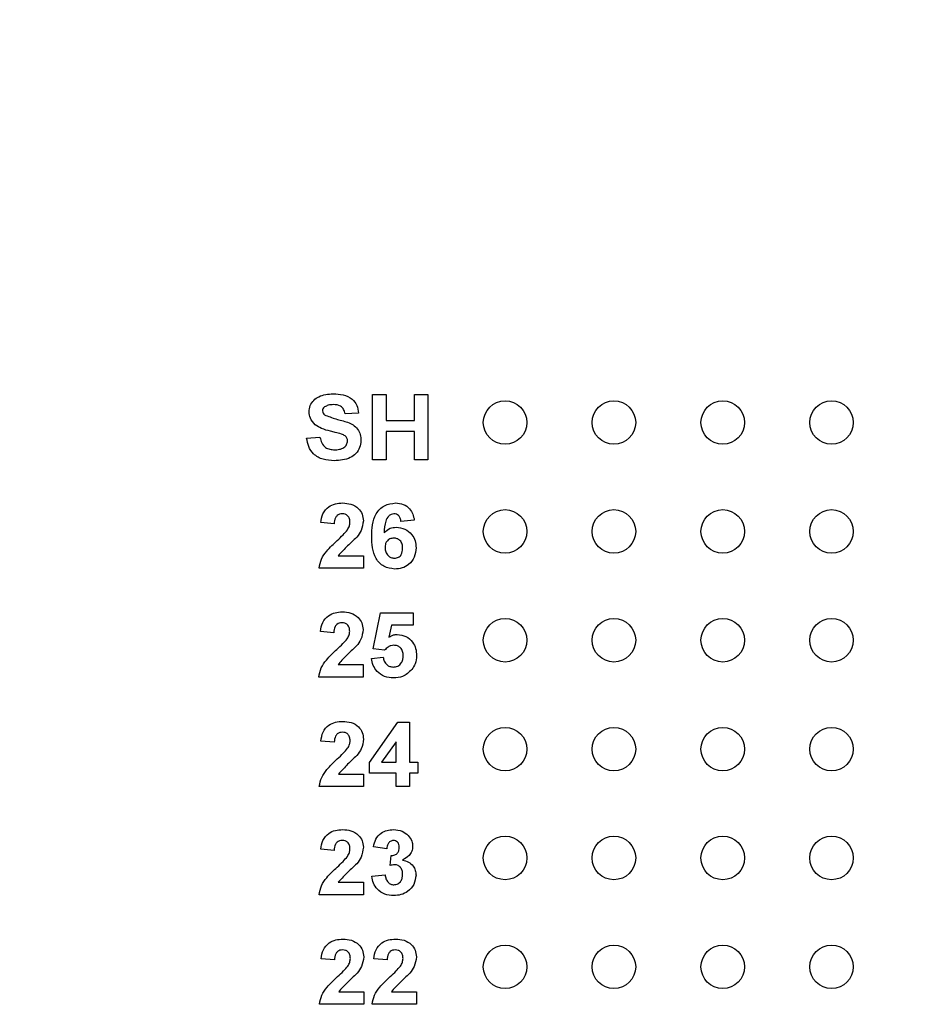
# Model space of a CAD drawing. Units: inches. Extents: x 0.1 to 14.1, y 0.1 to 9.1.
# Drawn here: x 8.2 to 9, y 5.9 to 6.8 of the extents above; entities that cross this region are included whole.
import ezdxf

# ---------------------------------------------------------------- set-up
doc = ezdxf.new("R2010")
doc.units = ezdxf.units.IN
doc.header["$LTSCALE"] = 0.833333
doc.header["$MEASUREMENT"] = 0
doc.styles.add('SLDTEXTSTYLE0', font='TXT', dxfattribs={"width": 0.75})
doc.dimstyles.new('SLDDIMSTYLE0', dxfattribs={"dimtxt": 0.114829, "dimasz": 0.108333, "dimexe": 0, "dimexo": 0.0625, "dimgap": 0.028707, "dimtad": 1, "dimrnd": 1e-09, "dimzin": 12, "dimdsep": 46, "dimtxsty": 'SLDTEXTSTYLE0', "dimsah": 1, "dimcen": 0.09, "dimadec": 0, "dimazin": 3, "dimtfac": 1, "dimtofl": 0, "dimtmove": 0, "dimatfit": 3, "dimfxl": 0, "dimfrac": 2, "dimtolj": 1, "dimtzin": 12, "dimarcsym": 0})

# ---------------------------------------------------------------- blocks, each defined once
blk = doc.blocks.new('_D_1')
at = {"color": 7, "linetype": 'Continuous', "lineweight": 18}
for p, q in [((7.55035, 6.19009), (7.55035, 8.20872)), ((10.52516, 7.29009), (10.52516, 8.20872)), ((7.55035, 8.17592), (10.52516, 8.17592))]:
    blk.add_line(p, q, dxfattribs=at)
for points in [[(7.55035, 8.17592), (7.65869, 8.15925), (7.65869, 8.19258)], [(10.52516, 8.17592), (10.41682, 8.19258), (10.41682, 8.15925)]]:
    blk.add_solid(points, dxfattribs=at)
at = {"color": 7, "linetype": 'Continuous', "lineweight": 18, "insert": (8.99517, 8.32394), "char_height": 0.114829, "attachment_point": 1, "style": 'SLDTEXTSTYLE0'}
blk.add_mtext('2.97', dxfattribs=at)

msp = doc.modelspace()

# ---------------------------------------------------------------- linework, layer by layer
at = {"color": 7, "linetype": 'Continuous', "lineweight": 25}
for p, q in [((8.55346, 6.37302), (8.55346, 6.43294)), ((8.55346, 6.43294), (8.56575, 6.43294)), ((8.56575, 6.43294), (8.56575, 6.40912)), ((8.59187, 6.40912), (8.59187, 6.43294)), ((8.59187, 6.43294), (8.60416, 6.43294)), ((8.60416, 6.43294), (8.60416, 6.37302)), ((8.5404, 6.41604), (8.52811, 6.41527)), ((8.56575, 6.40912), (8.59187, 6.40912)), ((8.59187, 6.39914), (8.56575, 6.39914)), ((8.56575, 6.39914), (8.56575, 6.37302)), ((8.59187, 6.37302), (8.59187, 6.39914)), ((8.49277, 6.39299), (8.50506, 6.39376)), ((8.56575, 6.37302), (8.55346, 6.37302)), ((8.60416, 6.37302), (8.59187, 6.37302)), ((8.51801, 6.31418), (8.50572, 6.31531)), ((8.59176, 6.31774), (8.57947, 6.31648)), ((8.5219, 6.28499), (8.5449, 6.28499)), ((8.5449, 6.28499), (8.5449, 6.27346)), ((8.5449, 6.27346), (8.50418, 6.27346)), ((8.55387, 6.19946), (8.56078, 6.23261)), ((8.56078, 6.23261), (8.59074, 6.23261)), ((8.59074, 6.23261), (8.59074, 6.22109)), ((8.51776, 6.21418), (8.50547, 6.21531)), ((8.57082, 6.22109), (8.56843, 6.21024)), ((8.59074, 6.22109), (8.57082, 6.22109)), ((8.56448, 6.19804), (8.55387, 6.19946)), ((8.55233, 6.1906), (8.56309, 6.1919)), ((8.52165, 6.18499), (8.54465, 6.18499)), ((8.54465, 6.18499), (8.54465, 6.17346)), ((8.54465, 6.17346), (8.50394, 6.17346)), ((8.55042, 6.09511), (8.57664, 6.13202)), ((8.57664, 6.13202), (8.5873, 6.13202)), ((8.5873, 6.13202), (8.5873, 6.09515)), ((8.51816, 6.11358), (8.50587, 6.11471)), ((8.57501, 6.11404), (8.5616, 6.09515)), ((8.57501, 6.09515), (8.57501, 6.11404)), ((8.55042, 6.08516), (8.55042, 6.09511)), ((8.5616, 6.09515), (8.57501, 6.09515)), ((8.5873, 6.09515), (8.59498, 6.09515)), ((8.59498, 6.09515), (8.59498, 6.08516)), ((8.52205, 6.08439), (8.54505, 6.08439)), ((8.54505, 6.08439), (8.54505, 6.07287)), ((8.57501, 6.08516), (8.55042, 6.08516)), ((8.57501, 6.07287), (8.57501, 6.08516)), ((8.59498, 6.08516), (8.5873, 6.08516)), ((8.5873, 6.08516), (8.5873, 6.07287)), ((8.54505, 6.07287), (8.50433, 6.07287)), ((8.5873, 6.07287), (8.57501, 6.07287)), ((8.51801, 6.01418), (8.50572, 6.01531)), ((8.56641, 6.01571), (8.55412, 6.01744)), ((8.56948, 6.00027), (8.57046, 6.00957)), ((8.55258, 5.99048), (8.56487, 5.9919)), ((8.5219, 5.98499), (8.5449, 5.98499)), ((8.5449, 5.98499), (8.5449, 5.97346)), ((8.5449, 5.97346), (8.50418, 5.97346)), ((8.51836, 5.91358), (8.50607, 5.91471)), ((8.56675, 5.91358), (8.55446, 5.91471)), ((8.52225, 5.88439), (8.54524, 5.88439)), ((8.54524, 5.88439), (8.54524, 5.87287)), ((8.57064, 5.88439), (8.59364, 5.88439)), ((8.59364, 5.88439), (8.59364, 5.87287)), ((8.54524, 5.87287), (8.50453, 5.87287)), ((8.59364, 5.87287), (8.55293, 5.87287))]:
    msp.add_line(p, q, dxfattribs=at)
for centre in [(8.67516, 6.40728), (8.77516, 6.40728), (8.87516, 6.40728), (8.97516, 6.40728), (8.67516, 6.30728), (8.77516, 6.30728), (8.87516, 6.30728), (8.97516, 6.30728), (8.67516, 6.20728), (8.77516, 6.20728), (8.87516, 6.20728), (8.97516, 6.20728), (8.67516, 6.10728), (8.77516, 6.10728), (8.87516, 6.10728), (8.97516, 6.10728), (8.67516, 6.00728), (8.77516, 6.00728), (8.87516, 6.00728), (8.97516, 6.00728), (8.67516, 5.90728), (8.77516, 5.90728), (8.87516, 5.90728), (8.97516, 5.90728)]:
    msp.add_circle(centre, 0.02, dxfattribs=at)
for points, knots in [([(8.49508, 6.41715), (8.4953, 6.41908), (8.49575, 6.42293), (8.49905, 6.42789), (8.50597, 6.43289), (8.51256, 6.43337), (8.51719, 6.4337)], [0, 0, 0, 0, 0.186895, 0.373826, 0.560835, 1, 1, 1, 1]), ([(8.51719, 6.4337), (8.52026, 6.43358), (8.52638, 6.43333), (8.53441, 6.42971), (8.53947, 6.42326), (8.54009, 6.41845), (8.5404, 6.41604)], [0, 0, 0, 0, 0.281101, 0.560368, 0.779987, 1, 1, 1, 1]), ([(8.51734, 6.42372), (8.51573, 6.42367), (8.51286, 6.42358), (8.51035, 6.4222), (8.50925, 6.42159)], [0, 0, 0, 0, 0.560532, 1, 1, 1, 1]), ([(8.52811, 6.41527), (8.5278, 6.41667), (8.52719, 6.41947), (8.52344, 6.42341), (8.51966, 6.4236), (8.51734, 6.42372)], [0, 0, 0, 0, 0.2815231, 0.5603007, 1, 1, 1, 1]), ([(8.50073, 6.40521), (8.49893, 6.40711), (8.49572, 6.41051), (8.49527, 6.41512), (8.49508, 6.41715)], [0, 0, 0, 0, 0.559432, 1, 1, 1, 1]), ([(8.50925, 6.42159), (8.50865, 6.42104), (8.50756, 6.42005), (8.50743, 6.4186), (8.50737, 6.41796)], [0, 0, 0, 0, 0.558757, 1, 1, 1, 1]), ([(8.50737, 6.41796), (8.50749, 6.41717), (8.5077, 6.41577), (8.50873, 6.41481), (8.50918, 6.41439)], [0, 0, 0, 0, 0.55828, 1, 1, 1, 1]), ([(8.50918, 6.41439), (8.51265, 6.41302), (8.5196, 6.41028), (8.52879, 6.40844), (8.53565, 6.40529), (8.53981, 6.4014), (8.54238, 6.39625), (8.5426, 6.3925), (8.54271, 6.39063)], [0, 0, 0, 0, 0.249482, 0.500127, 0.625291, 0.750216, 0.874954, 1, 1, 1, 1]), ([(8.51474, 6.39933), (8.51194, 6.40002), (8.50696, 6.40125), (8.50263, 6.404), (8.50073, 6.40521)], [0, 0, 0, 0, 0.560742, 1, 1, 1, 1]), ([(8.52468, 6.39672), (8.52283, 6.39724), (8.51953, 6.39817), (8.5162, 6.39897), (8.51474, 6.39933)], [0, 0, 0, 0, 0.559957, 1, 1, 1, 1]), ([(8.53041, 6.39051), (8.53032, 6.39137), (8.53013, 6.39308), (8.52798, 6.39545), (8.52593, 6.39624), (8.52468, 6.39672)], [0, 0, 0, 0, 0.279742, 0.559086, 1, 1, 1, 1]), ([(8.51811, 6.37225), (8.51468, 6.37242), (8.50786, 6.37275), (8.49913, 6.37748), (8.49422, 6.38505), (8.49325, 6.39034), (8.49277, 6.39299)], [0, 0, 0, 0, 0.280777, 0.5594768, 0.7793592, 1, 1, 1, 1]), ([(8.50506, 6.39376), (8.50549, 6.39198), (8.50633, 6.38842), (8.50969, 6.38432), (8.51411, 6.38247), (8.51698, 6.38231), (8.51841, 6.38224)], [0, 0, 0, 0, 0.280582, 0.559155, 0.779253, 1, 1, 1, 1]), ([(8.54271, 6.39063), (8.54246, 6.38848), (8.54196, 6.38418), (8.53837, 6.37861), (8.53066, 6.37297), (8.52329, 6.37255), (8.51811, 6.37225)], [0, 0, 0, 0, 0.186792, 0.373769, 0.560712, 1, 1, 1, 1]), ([(8.51841, 6.38224), (8.51993, 6.3823), (8.52297, 6.38242), (8.52695, 6.38405), (8.52983, 6.38693), (8.53022, 6.38932), (8.53041, 6.39051)], [0, 0, 0, 0, 0.2812314, 0.5610093, 0.7811003, 1, 1, 1, 1]), ([(8.50572, 6.31531), (8.50617, 6.31812), (8.50706, 6.32371), (8.51235, 6.33003), (8.51912, 6.33297), (8.52355, 6.33324), (8.52577, 6.33338)], [0, 0, 0, 0, 0.28065, 0.558718, 0.77916, 1, 1, 1, 1]), ([(8.52577, 6.33338), (8.52842, 6.33322), (8.5337, 6.3329), (8.5402, 6.32899), (8.54428, 6.32332), (8.54469, 6.31916), (8.5449, 6.31708)], [0, 0, 0, 0, 0.280691, 0.559942, 0.779894, 1, 1, 1, 1]), ([(8.55258, 6.30262), (8.5527, 6.30618), (8.55295, 6.3133), (8.55547, 6.32213), (8.55991, 6.32777), (8.56562, 6.33228), (8.57104, 6.33294), (8.57464, 6.33338)], [0, 0, 0, 0, 0.250911, 0.500912, 0.626185, 0.75147, 1, 1, 1, 1]), ([(8.57464, 6.33338), (8.57704, 6.33317), (8.58184, 6.33275), (8.58742, 6.3286), (8.59057, 6.32325), (8.59136, 6.31958), (8.59176, 6.31774)], [0, 0, 0, 0, 0.279843, 0.55897, 0.779226, 1, 1, 1, 1]), ([(8.5255, 6.3234), (8.52466, 6.32334), (8.52299, 6.32323), (8.52074, 6.32197), (8.51849, 6.31901), (8.51821, 6.31617), (8.51801, 6.31418)], [0, 0, 0, 0, 0.18724, 0.374085, 0.560698, 1, 1, 1, 1]), ([(8.53261, 6.31553), (8.53255, 6.31666), (8.53242, 6.31891), (8.53072, 6.3217), (8.52816, 6.32322), (8.52639, 6.32334), (8.5255, 6.3234)], [0, 0, 0, 0, 0.28062, 0.559494, 0.779379, 1, 1, 1, 1]), ([(8.57303, 6.3234), (8.57213, 6.32329), (8.57033, 6.32309), (8.56733, 6.32091), (8.56445, 6.3151), (8.56414, 6.3097), (8.56394, 6.30609)], [0, 0, 0, 0, 0.124846, 0.249891, 0.498377, 1, 1, 1, 1]), ([(8.57947, 6.31648), (8.57932, 6.31745), (8.57901, 6.31939), (8.57757, 6.32182), (8.57536, 6.32321), (8.57381, 6.32333), (8.57303, 6.3234)], [0, 0, 0, 0, 0.2807141, 0.5600331, 0.7797434, 1, 1, 1, 1]), ([(8.53027, 6.30861), (8.53099, 6.30981), (8.53227, 6.31196), (8.5325, 6.31444), (8.53261, 6.31553)], [0, 0, 0, 0, 0.560185, 1, 1, 1, 1]), ([(8.5449, 6.31708), (8.54448, 6.31399), (8.54374, 6.30845), (8.54038, 6.30401), (8.5389, 6.30205)], [0, 0, 0, 0, 0.558329, 1, 1, 1, 1]), ([(8.52084, 6.29893), (8.5227, 6.30064), (8.52602, 6.3037), (8.52897, 6.30711), (8.53027, 6.30861)], [0, 0, 0, 0, 0.560259, 1, 1, 1, 1]), ([(8.56394, 6.30609), (8.56573, 6.3077), (8.56893, 6.31058), (8.57319, 6.31094), (8.57507, 6.3111)], [0, 0, 0, 0, 0.55901, 1, 1, 1, 1]), ([(8.57507, 6.3111), (8.57782, 6.31077), (8.58331, 6.31011), (8.58938, 6.30498), (8.59283, 6.29871), (8.59314, 6.29439), (8.5933, 6.29224)], [0, 0, 0, 0, 0.2794893, 0.5591716, 0.7793593, 1, 1, 1, 1]), ([(8.50418, 6.27346), (8.50477, 6.27633), (8.50594, 6.28208), (8.5121, 6.29068), (8.51753, 6.2958), (8.52084, 6.29893)], [0, 0, 0, 0, 0.279518, 0.559299, 1, 1, 1, 1]), ([(8.5389, 6.30205), (8.53559, 6.29899), (8.5297, 6.29352), (8.52428, 6.28759), (8.5219, 6.28499)], [0, 0, 0, 0, 0.560782, 1, 1, 1, 1]), ([(8.57371, 6.27269), (8.57023, 6.27315), (8.56499, 6.27383), (8.55955, 6.27827), (8.55531, 6.28376), (8.55294, 6.2923), (8.5527, 6.29917), (8.55258, 6.30262)], [0, 0, 0, 0, 0.248416, 0.373715, 0.498996, 0.749044, 1, 1, 1, 1]), ([(8.57288, 6.30112), (8.57163, 6.30098), (8.56915, 6.3007), (8.56634, 6.29839), (8.56501, 6.29543), (8.56492, 6.29348), (8.56487, 6.2925)], [0, 0, 0, 0, 0.279846, 0.559075, 0.779093, 1, 1, 1, 1]), ([(8.581, 6.29165), (8.58095, 6.29297), (8.58084, 6.29562), (8.57896, 6.29896), (8.576, 6.30085), (8.57392, 6.30103), (8.57288, 6.30112)], [0, 0, 0, 0, 0.280826, 0.559222, 0.779499, 1, 1, 1, 1]), ([(8.56487, 6.2925), (8.56496, 6.29113), (8.56512, 6.28839), (8.56728, 6.2851), (8.57023, 6.28305), (8.57238, 6.2828), (8.57345, 6.28268)], [0, 0, 0, 0, 0.280503, 0.559383, 0.779876, 1, 1, 1, 1]), ([(8.57345, 6.28268), (8.5747, 6.28282), (8.57719, 6.28311), (8.58071, 6.28635), (8.58089, 6.28964), (8.581, 6.29165)], [0, 0, 0, 0, 0.280752, 0.560238, 1, 1, 1, 1]), ([(8.5933, 6.29224), (8.59304, 6.28931), (8.59252, 6.28346), (8.58727, 6.27682), (8.58058, 6.27319), (8.576, 6.27286), (8.57371, 6.27269)], [0, 0, 0, 0, 0.280025, 0.559145, 0.779326, 1, 1, 1, 1]), ([(8.50547, 6.21531), (8.50592, 6.21812), (8.50681, 6.22371), (8.51211, 6.23003), (8.51887, 6.23297), (8.5233, 6.23324), (8.52552, 6.23338)], [0, 0, 0, 0, 0.280649, 0.55872, 0.77916, 1, 1, 1, 1]), ([(8.52552, 6.23338), (8.52817, 6.23322), (8.53346, 6.2329), (8.53995, 6.22899), (8.54403, 6.22332), (8.54445, 6.21916), (8.54465, 6.21708)], [0, 0, 0, 0, 0.2806872, 0.5599434, 0.7798929, 1, 1, 1, 1]), ([(8.52525, 6.2234), (8.52442, 6.22334), (8.52274, 6.22323), (8.52049, 6.22197), (8.51824, 6.21901), (8.51796, 6.21617), (8.51776, 6.21418)], [0, 0, 0, 0, 0.187229, 0.374084, 0.560696, 1, 1, 1, 1]), ([(8.53236, 6.21553), (8.5323, 6.21666), (8.53218, 6.21891), (8.53048, 6.2217), (8.52791, 6.22322), (8.52614, 6.22334), (8.52525, 6.2234)], [0, 0, 0, 0, 0.280617, 0.559496, 0.77938, 1, 1, 1, 1]), ([(8.53002, 6.20861), (8.53074, 6.20981), (8.53203, 6.21196), (8.53226, 6.21444), (8.53236, 6.21553)], [0, 0, 0, 0, 0.560191, 1, 1, 1, 1]), ([(8.54465, 6.21708), (8.54423, 6.21399), (8.54349, 6.20845), (8.54013, 6.20401), (8.53865, 6.20205)], [0, 0, 0, 0, 0.558329, 1, 1, 1, 1]), ([(8.5206, 6.19893), (8.52245, 6.20064), (8.52577, 6.2037), (8.52872, 6.20711), (8.53002, 6.20861)], [0, 0, 0, 0, 0.560263, 1, 1, 1, 1]), ([(8.56843, 6.21024), (8.56976, 6.21099), (8.57214, 6.21234), (8.57486, 6.21255), (8.57605, 6.21264)], [0, 0, 0, 0, 0.559975, 1, 1, 1, 1]), ([(8.57605, 6.21264), (8.57881, 6.21228), (8.58432, 6.21157), (8.59021, 6.20613), (8.5934, 6.19972), (8.59368, 6.19539), (8.59382, 6.19322)], [0, 0, 0, 0, 0.279197, 0.558826, 0.779163, 1, 1, 1, 1]), ([(8.50394, 6.17346), (8.50452, 6.17633), (8.50569, 6.18208), (8.51185, 6.19068), (8.51728, 6.1958), (8.5206, 6.19893)], [0, 0, 0, 0, 0.279517, 0.5593, 1, 1, 1, 1]), ([(8.53865, 6.20205), (8.53534, 6.19899), (8.52945, 6.19353), (8.52403, 6.18759), (8.52165, 6.18499)], [0, 0, 0, 0, 0.560786, 1, 1, 1, 1]), ([(8.57298, 6.20265), (8.57204, 6.20257), (8.57018, 6.20241), (8.56712, 6.20089), (8.56548, 6.19912), (8.56448, 6.19804)], [0, 0, 0, 0, 0.280019, 0.560136, 1, 1, 1, 1]), ([(8.58152, 6.19297), (8.58146, 6.19434), (8.58133, 6.19708), (8.5793, 6.2005), (8.57621, 6.20241), (8.57406, 6.20257), (8.57298, 6.20265)], [0, 0, 0, 0, 0.2808964, 0.5594392, 0.7794866, 1, 1, 1, 1]), ([(8.57269, 6.17269), (8.56988, 6.17292), (8.56426, 6.17336), (8.5576, 6.17798), (8.55361, 6.18411), (8.55276, 6.18844), (8.55233, 6.1906)], [0, 0, 0, 0, 0.280092, 0.559169, 0.779375, 1, 1, 1, 1]), ([(8.56309, 6.1919), (8.56334, 6.19058), (8.56386, 6.18796), (8.56617, 6.18493), (8.56909, 6.18301), (8.57119, 6.18279), (8.57223, 6.18268)], [0, 0, 0, 0, 0.2803306, 0.5599511, 0.7800214, 1, 1, 1, 1]), ([(8.57223, 6.18268), (8.5737, 6.18285), (8.57663, 6.18318), (8.5799, 6.18598), (8.58136, 6.18952), (8.58147, 6.19182), (8.58152, 6.19297)], [0, 0, 0, 0, 0.27958, 0.558654, 0.778913, 1, 1, 1, 1]), ([(8.59382, 6.19322), (8.59358, 6.19061), (8.59316, 6.18595), (8.59055, 6.1821), (8.5894, 6.1804)], [0, 0, 0, 0, 0.559395, 1, 1, 1, 1]), ([(8.5894, 6.1804), (8.58676, 6.17787), (8.58203, 6.17334), (8.57555, 6.17289), (8.57269, 6.17269)], [0, 0, 0, 0, 0.5582131, 1, 1, 1, 1]), ([(8.50587, 6.11471), (8.50632, 6.11752), (8.50721, 6.12312), (8.5125, 6.12943), (8.51927, 6.13237), (8.5237, 6.13265), (8.52591, 6.13279)], [0, 0, 0, 0, 0.280649, 0.55872, 0.77916, 1, 1, 1, 1]), ([(8.52591, 6.13279), (8.52856, 6.13263), (8.53385, 6.13231), (8.54035, 6.1284), (8.54443, 6.12273), (8.54484, 6.11857), (8.54505, 6.11649)], [0, 0, 0, 0, 0.2806872, 0.5599434, 0.7798929, 1, 1, 1, 1]), ([(8.52565, 6.1228), (8.52481, 6.12275), (8.52314, 6.12264), (8.52088, 6.12138), (8.51864, 6.11842), (8.51836, 6.11558), (8.51816, 6.11358)], [0, 0, 0, 0, 0.187229, 0.374085, 0.560698, 1, 1, 1, 1]), ([(8.53276, 6.11494), (8.53269, 6.11607), (8.53257, 6.11832), (8.53087, 6.12111), (8.52831, 6.12263), (8.52654, 6.12274), (8.52565, 6.1228)], [0, 0, 0, 0, 0.280619, 0.559496, 0.77938, 1, 1, 1, 1]), ([(8.53041, 6.10801), (8.53114, 6.10922), (8.53242, 6.11136), (8.53265, 6.11385), (8.53276, 6.11494)], [0, 0, 0, 0, 0.56019, 1, 1, 1, 1]), ([(8.54505, 6.11649), (8.54463, 6.11339), (8.54389, 6.10785), (8.54053, 6.10342), (8.53905, 6.10146)], [0, 0, 0, 0, 0.558329, 1, 1, 1, 1]), ([(8.52099, 6.09834), (8.52285, 6.10005), (8.52617, 6.10311), (8.52912, 6.10651), (8.53041, 6.10801)], [0, 0, 0, 0, 0.560263, 1, 1, 1, 1]), ([(8.50433, 6.07287), (8.50492, 6.07574), (8.50609, 6.08148), (8.51225, 6.09009), (8.51767, 6.09521), (8.52099, 6.09834)], [0, 0, 0, 0, 0.279517, 0.5593, 1, 1, 1, 1]), ([(8.53905, 6.10146), (8.53574, 6.0984), (8.52985, 6.09293), (8.52443, 6.087), (8.52205, 6.08439)], [0, 0, 0, 0, 0.560786, 1, 1, 1, 1]), ([(8.50572, 6.01531), (8.50617, 6.01812), (8.50706, 6.02371), (8.51235, 6.03003), (8.51912, 6.03297), (8.52355, 6.03324), (8.52577, 6.03338)], [0, 0, 0, 0, 0.28065, 0.558718, 0.77916, 1, 1, 1, 1]), ([(8.52577, 6.03338), (8.52842, 6.03322), (8.5337, 6.0329), (8.5402, 6.02899), (8.54428, 6.02332), (8.54469, 6.01916), (8.5449, 6.01708)], [0, 0, 0, 0, 0.280692, 0.559943, 0.779894, 1, 1, 1, 1]), ([(8.55412, 6.01744), (8.5547, 6.0199), (8.55587, 6.02479), (8.56062, 6.03029), (8.56661, 6.03297), (8.57055, 6.03325), (8.57252, 6.03338)], [0, 0, 0, 0, 0.280654, 0.559156, 0.779464, 1, 1, 1, 1]), ([(8.57252, 6.03338), (8.57537, 6.03316), (8.58048, 6.03275), (8.58433, 6.02945), (8.58603, 6.02799)], [0, 0, 0, 0, 0.559813, 1, 1, 1, 1]), ([(8.58603, 6.02799), (8.58736, 6.02634), (8.58972, 6.0234), (8.59007, 6.01966), (8.59022, 6.01802)], [0, 0, 0, 0, 0.559641, 1, 1, 1, 1]), ([(8.5255, 6.0234), (8.52466, 6.02334), (8.52299, 6.02323), (8.52074, 6.02197), (8.51849, 6.01901), (8.51821, 6.01617), (8.51801, 6.01418)], [0, 0, 0, 0, 0.18724, 0.374085, 0.560699, 1, 1, 1, 1]), ([(8.53261, 6.01553), (8.53255, 6.01666), (8.53242, 6.01891), (8.53072, 6.0217), (8.52816, 6.02322), (8.52639, 6.02334), (8.5255, 6.0234)], [0, 0, 0, 0, 0.28062, 0.559494, 0.779379, 1, 1, 1, 1]), ([(8.53027, 6.00861), (8.53099, 6.00981), (8.53227, 6.01196), (8.5325, 6.01444), (8.53261, 6.01553)], [0, 0, 0, 0, 0.5601858, 1, 1, 1, 1]), ([(8.5449, 6.01708), (8.54448, 6.01399), (8.54374, 6.00845), (8.54038, 6.00401), (8.5389, 6.00205)], [0, 0, 0, 0, 0.558329, 1, 1, 1, 1]), ([(8.57257, 6.0234), (8.57155, 6.02321), (8.56953, 6.02285), (8.56708, 6.01987), (8.56666, 6.01729), (8.56641, 6.01571)], [0, 0, 0, 0, 0.278581, 0.558881, 1, 1, 1, 1]), ([(8.57046, 6.00957), (8.5716, 6.00961), (8.57387, 6.0097), (8.57649, 6.01171), (8.57777, 6.01436), (8.57788, 6.01613), (8.57793, 6.01701)], [0, 0, 0, 0, 0.2803224, 0.558521, 0.7790301, 1, 1, 1, 1]), ([(8.57793, 6.01701), (8.57788, 6.01789), (8.57778, 6.01965), (8.57653, 6.02184), (8.57465, 6.02322), (8.57326, 6.02334), (8.57257, 6.0234)], [0, 0, 0, 0, 0.280617, 0.5600307, 0.7798557, 1, 1, 1, 1]), ([(8.59022, 6.01802), (8.59006, 6.01648), (8.58973, 6.0134), (8.58653, 6.00869), (8.58312, 6.00667), (8.58103, 6.00543)], [0, 0, 0, 0, 0.2798351, 0.5598411, 1, 1, 1, 1]), ([(8.52084, 5.99893), (8.5227, 6.00064), (8.52602, 6.0037), (8.52897, 6.00711), (8.53027, 6.00861)], [0, 0, 0, 0, 0.560259, 1, 1, 1, 1]), ([(8.50418, 5.97346), (8.50477, 5.97633), (8.50594, 5.98208), (8.5121, 5.99068), (8.51753, 5.9958), (8.52084, 5.99893)], [0, 0, 0, 0, 0.279519, 0.5593, 1, 1, 1, 1]), ([(8.5389, 6.00205), (8.53559, 5.99899), (8.5297, 5.99352), (8.52428, 5.98759), (8.5219, 5.98499)], [0, 0, 0, 0, 0.560782, 1, 1, 1, 1]), ([(8.57405, 6.00112), (8.57318, 6.00105), (8.57163, 6.00092), (8.57014, 6.00047), (8.56948, 6.00027)], [0, 0, 0, 0, 0.559695, 1, 1, 1, 1]), ([(8.581, 5.99218), (8.58094, 5.99336), (8.58081, 5.99573), (8.57923, 5.9987), (8.57686, 6.00077), (8.57499, 6.001), (8.57405, 6.00112)], [0, 0, 0, 0, 0.280734, 0.560297, 0.780298, 1, 1, 1, 1]), ([(8.58103, 6.00543), (8.58287, 6.00491), (8.58654, 6.00389), (8.59058, 6.00026), (8.59295, 5.9959), (8.59318, 5.99291), (8.5933, 5.99142)], [0, 0, 0, 0, 0.2801501, 0.5597257, 0.7797779, 1, 1, 1, 1]), ([(8.57273, 5.97269), (8.56995, 5.97294), (8.56439, 5.97342), (8.55783, 5.97801), (8.55378, 5.98403), (8.55298, 5.98833), (8.55258, 5.99048)], [0, 0, 0, 0, 0.280014, 0.559371, 0.779555, 1, 1, 1, 1]), ([(8.56487, 5.9919), (8.56508, 5.99065), (8.56548, 5.98815), (8.5673, 5.98504), (8.56998, 5.98301), (8.57198, 5.98279), (8.57297, 5.98268)], [0, 0, 0, 0, 0.280727, 0.560369, 0.780264, 1, 1, 1, 1]), ([(8.5933, 5.99142), (8.5929, 5.98852), (8.5921, 5.98271), (8.58627, 5.97662), (8.57958, 5.97317), (8.57502, 5.97285), (8.57273, 5.97269)], [0, 0, 0, 0, 0.279055, 0.558764, 0.77924, 1, 1, 1, 1]), ([(8.57297, 5.98268), (8.57428, 5.98287), (8.57689, 5.98324), (8.57955, 5.98599), (8.58085, 5.9891), (8.58095, 5.99115), (8.581, 5.99218)], [0, 0, 0, 0, 0.278831, 0.558285, 0.778834, 1, 1, 1, 1]), ([(8.50607, 5.91471), (8.50651, 5.91752), (8.50741, 5.92312), (8.5127, 5.92943), (8.51947, 5.93237), (8.52389, 5.93265), (8.52611, 5.93279)], [0, 0, 0, 0, 0.280649, 0.55872, 0.77916, 1, 1, 1, 1]), ([(8.52611, 5.93279), (8.52876, 5.93263), (8.53405, 5.93231), (8.54055, 5.9284), (8.54463, 5.92273), (8.54504, 5.91857), (8.54524, 5.91649)], [0, 0, 0, 0, 0.280687, 0.559943, 0.779893, 1, 1, 1, 1]), ([(8.55446, 5.91471), (8.55491, 5.91752), (8.5558, 5.92312), (8.5611, 5.92943), (8.56786, 5.93237), (8.57229, 5.93265), (8.57451, 5.93279)], [0, 0, 0, 0, 0.280649, 0.55872, 0.77916, 1, 1, 1, 1]), ([(8.57451, 5.93279), (8.57716, 5.93263), (8.58245, 5.93231), (8.58894, 5.9284), (8.59302, 5.92273), (8.59344, 5.91857), (8.59364, 5.91649)], [0, 0, 0, 0, 0.280687, 0.559943, 0.779893, 1, 1, 1, 1]), ([(8.52585, 5.9228), (8.52501, 5.92275), (8.52334, 5.92264), (8.52108, 5.92138), (8.51884, 5.91842), (8.51856, 5.91558), (8.51836, 5.91358)], [0, 0, 0, 0, 0.18723, 0.374085, 0.560698, 1, 1, 1, 1]), ([(8.53295, 5.91494), (8.53289, 5.91607), (8.53277, 5.91832), (8.53107, 5.92111), (8.52851, 5.92263), (8.52673, 5.92274), (8.52585, 5.9228)], [0, 0, 0, 0, 0.280617, 0.559496, 0.77938, 1, 1, 1, 1]), ([(8.54524, 5.91649), (8.54483, 5.91339), (8.54408, 5.90785), (8.54073, 5.90342), (8.53924, 5.90146)], [0, 0, 0, 0, 0.558329, 1, 1, 1, 1]), ([(8.57424, 5.9228), (8.57341, 5.92275), (8.57173, 5.92264), (8.56948, 5.92138), (8.56723, 5.91842), (8.56695, 5.91558), (8.56675, 5.91358)], [0, 0, 0, 0, 0.18724, 0.374085, 0.560697, 1, 1, 1, 1]), ([(8.58135, 5.91494), (8.58129, 5.91607), (8.58117, 5.91832), (8.57947, 5.92111), (8.5769, 5.92263), (8.57513, 5.92274), (8.57424, 5.9228)], [0, 0, 0, 0, 0.28062, 0.559494, 0.779379, 1, 1, 1, 1]), ([(8.59364, 5.91649), (8.59323, 5.91339), (8.59248, 5.90785), (8.58912, 5.90342), (8.58764, 5.90146)], [0, 0, 0, 0, 0.558329, 1, 1, 1, 1]), ([(8.52119, 5.89834), (8.52305, 5.90005), (8.52637, 5.90311), (8.52932, 5.90651), (8.53061, 5.90801)], [0, 0, 0, 0, 0.560264, 1, 1, 1, 1]), ([(8.53061, 5.90801), (8.53133, 5.90922), (8.53262, 5.91136), (8.53285, 5.91385), (8.53295, 5.91494)], [0, 0, 0, 0, 0.560191, 1, 1, 1, 1]), ([(8.56959, 5.89834), (8.57145, 5.90005), (8.57476, 5.90311), (8.57771, 5.90651), (8.57901, 5.90801)], [0, 0, 0, 0, 0.560264, 1, 1, 1, 1]), ([(8.57901, 5.90801), (8.57973, 5.90922), (8.58102, 5.91136), (8.58125, 5.91385), (8.58135, 5.91494)], [0, 0, 0, 0, 0.5601858, 1, 1, 1, 1]), ([(8.50453, 5.87287), (8.50512, 5.87574), (8.50629, 5.88148), (8.51245, 5.89009), (8.51787, 5.89521), (8.52119, 5.89834)], [0, 0, 0, 0, 0.279516, 0.5593, 1, 1, 1, 1]), ([(8.53924, 5.90146), (8.53594, 5.8984), (8.53005, 5.89293), (8.52463, 5.887), (8.52225, 5.88439)], [0, 0, 0, 0, 0.560787, 1, 1, 1, 1]), ([(8.55293, 5.87287), (8.55351, 5.87574), (8.55468, 5.88148), (8.56084, 5.89009), (8.56627, 5.89521), (8.56959, 5.89834)], [0, 0, 0, 0, 0.279516, 0.5593, 1, 1, 1, 1]), ([(8.58764, 5.90146), (8.58434, 5.8984), (8.57844, 5.89293), (8.57302, 5.887), (8.57064, 5.88439)], [0, 0, 0, 0, 0.560787, 1, 1, 1, 1])]:
    msp.add_open_spline(points, degree=3, knots=knots, dxfattribs=at)

# ---------------------------------------------------------------- dimensions: what is measured, and where the dimension line sits
at = {"color": 7, "linetype": 'Continuous', "lineweight": 18}
dim = msp.add_linear_dim(base=(10.52516, 8.17592), p1=(7.55035, 6.15728), p2=(10.52516, 7.25728), dimstyle='SLDDIMSTYLE0', dxfattribs=at)
dim.commit()
dim.dimension.update_dxf_attribs({"geometry": '_D_1', "text_midpoint": (9.14365, 8.17592), "dimtype": 160})

doc.saveas('drawing.dxf')
